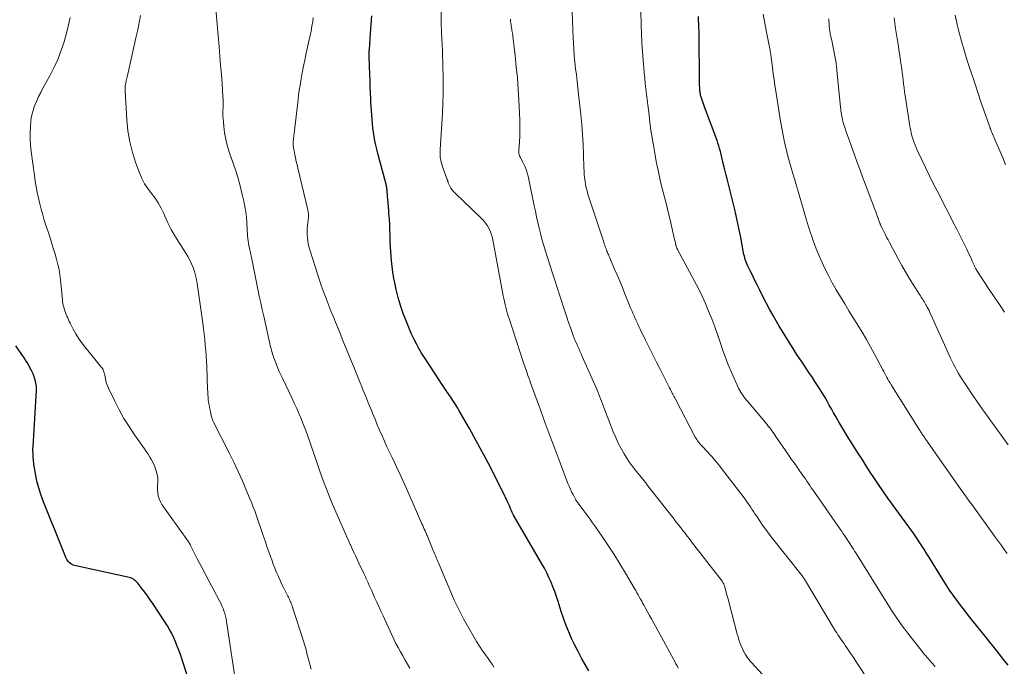
# Model space of a CAD drawing. Units: feet. Extents: x 1924992 to 1930000, y 549986 to 555010.
# Drawn here: x 1927472 to 1927640, y 550872 to 550982 of the extents above; entities that cross this region are included whole.
import ezdxf

# ---------------------------------------------------------------- set-up
doc = ezdxf.new("R2010")
doc.units = ezdxf.units.FT
doc.header["$LTSCALE"] = 100
doc.header["$MEASUREMENT"] = 0
doc.layers.add('CONTOUR INDEX', color=32, linetype='Continuous', lineweight=25)
doc.layers.add('CONTOUR INTERMEDIATE', color=40, linetype='Continuous', lineweight=15)

msp = doc.modelspace()

# ---------------------------------------------------------------- linework, layer by layer
at = {"layer": 'CONTOUR INDEX', "flags": 128}
for points, elevation in [([(1927568.78, 550871.49), (1927567.53, 550873.66), (1927566.93, 550874.75), (1927566.36, 550875.86), (1927565.84, 550876.99), (1927565.35, 550878.13), (1927565.3, 550878.24), (1927564.87, 550879.34), (1927564.45, 550880.46), (1927564.07, 550881.58), (1927563.71, 550882.72), (1927563.52, 550883.32), (1927563.25, 550884.15), (1927562.97, 550884.98), (1927562.66, 550885.8), (1927562.33, 550886.61), (1927561.98, 550887.4), (1927561.6, 550888.19), (1927561.2, 550888.97), (1927560.78, 550889.73), (1927555.95, 550898.01), (1927555.82, 550898.24), (1927555.7, 550898.48), (1927555.59, 550898.73), (1927555.49, 550898.98), (1927555.31, 550899.44), (1927555.3, 550899.46), (1927555.3, 550899.48), (1927555.29, 550899.51), (1927555.28, 550899.53), (1927555.25, 550899.61), (1927555.24, 550899.63), (1927555.24, 550899.65), (1927555.23, 550899.67), (1927555.22, 550899.69), (1927554.98, 550900.19), (1927554.85, 550900.47), (1927554.72, 550900.74), (1927554.59, 550901.01), (1927554.46, 550901.27), (1927552.69, 550904.82), (1927551.67, 550906.83), (1927550.62, 550908.83), (1927549.54, 550910.81), (1927548.43, 550912.78), (1927546.69, 550915.81), (1927546.43, 550916.25), (1927546.17, 550916.69), (1927545.9, 550917.13), (1927545.62, 550917.57), (1927545.43, 550917.85), (1927545.24, 550918.14), (1927545.05, 550918.42), (1927544.86, 550918.71), (1927544.66, 550918.99), (1927544.47, 550919.26), (1927544.18, 550919.68), (1927543.9, 550920.1), (1927543.61, 550920.52), (1927543.33, 550920.94), (1927540.77, 550924.88), (1927540.28, 550925.65), (1927539.82, 550926.44), (1927539.38, 550927.24), (1927538.96, 550928.05), (1927538.57, 550928.87), (1927538.19, 550929.71), (1927537.85, 550930.55), (1927537.52, 550931.4), (1927537.16, 550932.38), (1927536.7, 550933.73), (1927536.29, 550935.1), (1927535.95, 550936.48), (1927535.66, 550937.88), (1927535.57, 550938.37), (1927535.33, 550939.89), (1927535.13, 550941.41), (1927535.01, 550942.93), (1927534.94, 550944.47), (1927534.91, 550945.71), (1927534.89, 550946.62), (1927534.85, 550947.54), (1927534.79, 550948.45), (1927534.72, 550949.36), (1927534.68, 550949.91), (1927534.62, 550950.55), (1927534.57, 550951.18), (1927534.52, 550951.82), (1927534.47, 550952.45), (1927534.39, 550953.43), (1927534.38, 550953.57), (1927534.36, 550953.72), (1927534.34, 550953.86), (1927534.32, 550954), (1927534.29, 550954.15), (1927534.26, 550954.29), (1927534.23, 550954.43), (1927534.19, 550954.57), (1927532.82, 550959.67), (1927532.64, 550960.39), (1927532.48, 550961.1), (1927532.33, 550961.82), (1927532.2, 550962.54), (1927532.09, 550963.27), (1927531.99, 550964), (1927531.91, 550964.73), (1927531.84, 550965.46), (1927531.78, 550966.2), (1927531.72, 550966.93), (1927531.68, 550967.67), (1927531.64, 550968.4), (1927531.62, 550968.99), (1927531.57, 550970.02), (1927531.53, 550971.05), (1927531.49, 550972.08), (1927531.46, 550973.11), (1927531.37, 550976.2), (1927531.36, 550976.35), (1927531.36, 550976.5), (1927531.36, 550976.64), (1927531.36, 550976.79), (1927531.36, 550976.94), (1927531.37, 550977.09), (1927531.37, 550977.23), (1927531.38, 550977.38), (1927531.57, 550980.12), (1927531.69, 550981.63), (1927531.82, 550983.14)], 1060), ([(1927640.22, 550872.42), (1927639.44, 550873.41), (1927638.67, 550874.4), (1927637.89, 550875.39), (1927637.11, 550876.38), (1927636.32, 550877.36), (1927634.08, 550880.12), (1927633.41, 550880.96), (1927632.75, 550881.8), (1927632.11, 550882.65), (1927631.47, 550883.5), (1927630.84, 550884.37), (1927630.23, 550885.25), (1927629.65, 550886.14), (1927629.08, 550887.04), (1927626.78, 550890.76), (1927626.36, 550891.43), (1927625.94, 550892.11), (1927625.51, 550892.77), (1927625.07, 550893.44), (1927624.63, 550894.1), (1927624.18, 550894.76), (1927623.73, 550895.41), (1927623.26, 550896.05), (1927620.36, 550900.03), (1927619.6, 550901.08), (1927618.86, 550902.14), (1927618.13, 550903.21), (1927617.41, 550904.28), (1927616.71, 550905.36), (1927616, 550906.44), (1927615.31, 550907.53), (1927614.62, 550908.62), (1927613.47, 550910.44), (1927612.96, 550911.27), (1927612.44, 550912.1), (1927611.94, 550912.94), (1927611.44, 550913.78), (1927611.21, 550914.18), (1927610.84, 550914.82), (1927610.47, 550915.47), (1927610.1, 550916.12), (1927609.74, 550916.78), (1927609.38, 550917.43), (1927609.01, 550918.07), (1927608.62, 550918.71), (1927608.23, 550919.34), (1927608.17, 550919.44), (1927607.73, 550920.11), (1927607.29, 550920.78), (1927606.85, 550921.45), (1927606.4, 550922.11), (1927606.25, 550922.34), (1927605.72, 550923.12), (1927605.2, 550923.9), (1927604.69, 550924.68), (1927604.17, 550925.46), (1927603.56, 550926.41), (1927602.76, 550927.67), (1927601.97, 550928.95), (1927601.2, 550930.24), (1927600.45, 550931.54), (1927600.16, 550932.05), (1927599.57, 550933.11), (1927598.99, 550934.18), (1927598.43, 550935.26), (1927597.89, 550936.34), (1927597.43, 550937.28), (1927597.12, 550937.9), (1927596.82, 550938.52), (1927596.52, 550939.14), (1927596.22, 550939.75), (1927595.88, 550940.45), (1927595.75, 550940.72), (1927595.64, 550941), (1927595.53, 550941.28), (1927595.43, 550941.57), (1927595.35, 550941.86), (1927595.27, 550942.15), (1927595.2, 550942.44), (1927595.14, 550942.74), (1927594.64, 550945.34), (1927594.33, 550946.94), (1927593.99, 550948.53), (1927593.63, 550950.12), (1927593.25, 550951.7), (1927592.52, 550954.65), (1927592.36, 550955.32), (1927592.19, 550955.98), (1927592.02, 550956.64), (1927591.84, 550957.3), (1927591.55, 550958.41), (1927591.52, 550958.51), (1927591.49, 550958.62), (1927591.47, 550958.73), (1927591.45, 550958.84), (1927591.42, 550958.94), (1927591.4, 550959.05), (1927591.37, 550959.16), (1927591.35, 550959.27), (1927591.18, 550960.01), (1927591.05, 550960.49), (1927590.92, 550960.96), (1927590.77, 550961.43), (1927590.61, 550961.89), (1927588.54, 550967.45), (1927588.42, 550967.78), (1927588.3, 550968.11), (1927588.18, 550968.44), (1927588.07, 550968.77), (1927587.95, 550969.12), (1927587.9, 550969.27), (1927587.85, 550969.43), (1927587.81, 550969.59), (1927587.78, 550969.76), (1927587.74, 550969.93), (1927587.73, 550970.01), (1927587.72, 550970.08), (1927587.71, 550970.16), (1927587.7, 550970.24), (1927587.66, 550970.88), (1927587.64, 550971.28), (1927587.63, 550971.68), (1927587.62, 550972.08), (1927587.61, 550972.48), (1927587.57, 550979.18), (1927587.56, 550979.82), (1927587.54, 550980.46), (1927587.52, 550981.1), (1927587.5, 550981.74), (1927587.46, 550982.38), (1927587.43, 550983.02)], 1080), ([(1927500.59, 550870), (1927499.18, 550874.25), (1927498.92, 550874.98), (1927498.65, 550875.71), (1927498.36, 550876.42), (1927498.04, 550877.13), (1927497.71, 550877.82), (1927497.35, 550878.51), (1927496.96, 550879.17), (1927496.55, 550879.83), (1927494.5, 550882.94), (1927494.05, 550883.6), (1927493.58, 550884.26), (1927493.1, 550884.91), (1927492.61, 550885.54), (1927491.93, 550886.4), (1927491.76, 550886.59), (1927491.58, 550886.77), (1927491.38, 550886.93), (1927491.17, 550887.08), (1927490.94, 550887.21), (1927490.71, 550887.31), (1927490.47, 550887.4), (1927490.22, 550887.47), (1927481.15, 550889.42), (1927480.92, 550889.5), (1927480.69, 550889.59), (1927480.49, 550889.72), (1927480.3, 550889.88), (1927480.13, 550890.06), (1927479.98, 550890.25), (1927479.85, 550890.46), (1927479.74, 550890.69), (1927477.79, 550895.49), (1927477.33, 550896.61), (1927476.88, 550897.74), (1927476.43, 550898.87), (1927475.99, 550900), (1927475.69, 550900.75), (1927475.42, 550901.51), (1927475.16, 550902.27), (1927474.94, 550903.05), (1927474.75, 550903.83), (1927474.68, 550904.13), (1927474.55, 550904.77), (1927474.43, 550905.41), (1927474.33, 550906.06), (1927474.24, 550906.71), (1927474.15, 550907.46), (1927474.12, 550907.74), (1927474.1, 550908.01), (1927474.08, 550908.29), (1927474.07, 550908.56), (1927474.06, 550908.84), (1927474.06, 550909.11), (1927474.06, 550909.39), (1927474.07, 550909.66), (1927474.65, 550919.32), (1927474.65, 550919.62), (1927474.65, 550919.92), (1927474.62, 550920.21), (1927474.57, 550920.51), (1927474.51, 550920.8), (1927474.44, 550921.09), (1927474.35, 550921.37), (1927474.25, 550921.65), (1927474.21, 550921.77), (1927474.07, 550922.11), (1927473.93, 550922.44), (1927473.77, 550922.76), (1927473.6, 550923.08), (1927473.51, 550923.25), (1927473.28, 550923.65), (1927473.05, 550924.05), (1927472.8, 550924.44), (1927472.55, 550924.82), (1927471.14, 550926.87)], 1040)]:
    msp.add_lwpolyline(points, dxfattribs=dict(at, elevation=elevation))
at = {"layer": 'CONTOUR INTERMEDIATE', "flags": 128}
for points, elevation in [([(1927627.79, 550872.21), (1927627.17, 550872.89), (1927626.57, 550873.57), (1927625.98, 550874.27), (1927625.4, 550874.99), (1927623.06, 550877.95), (1927622.53, 550878.65), (1927622, 550879.36), (1927621.5, 550880.08), (1927621.01, 550880.81), (1927620.53, 550881.55), (1927620.05, 550882.29), (1927619.58, 550883.04), (1927619.11, 550883.79), (1927614.26, 550891.57), (1927614.05, 550891.9), (1927613.85, 550892.23), (1927613.64, 550892.55), (1927613.43, 550892.88), (1927613.24, 550893.19), (1927613.13, 550893.36), (1927613.02, 550893.53), (1927612.9, 550893.7), (1927612.79, 550893.87), (1927612.68, 550894.04), (1927612.56, 550894.21), (1927612.45, 550894.38), (1927612.33, 550894.55), (1927612.24, 550894.69), (1927612.07, 550894.92), (1927611.91, 550895.16), (1927611.74, 550895.4), (1927611.58, 550895.64), (1927607.19, 550901.94), (1927606.93, 550902.32), (1927606.67, 550902.69), (1927606.42, 550903.06), (1927606.17, 550903.43), (1927605.91, 550903.81), (1927605.66, 550904.18), (1927605.4, 550904.55), (1927605.14, 550904.92), (1927604.49, 550905.85), (1927603.91, 550906.69), (1927603.32, 550907.52), (1927602.74, 550908.36), (1927602.16, 550909.2), (1927600.69, 550911.33), (1927600.5, 550911.6), (1927600.32, 550911.87), (1927600.13, 550912.14), (1927599.94, 550912.41), (1927599.75, 550912.68), (1927599.55, 550912.94), (1927599.34, 550913.2), (1927599.14, 550913.46), (1927595.81, 550917.42), (1927595.6, 550917.67), (1927595.4, 550917.92), (1927595.2, 550918.18), (1927595.01, 550918.44), (1927594.82, 550918.7), (1927594.65, 550918.97), (1927594.5, 550919.26), (1927594.35, 550919.54), (1927593.53, 550921.3), (1927593.01, 550922.47), (1927592.51, 550923.66), (1927592.05, 550924.86), (1927591.62, 550926.08), (1927591.15, 550927.47), (1927590.69, 550928.8), (1927590.21, 550930.13), (1927589.7, 550931.46), (1927589.18, 550932.77), (1927588.63, 550934.07), (1927588.05, 550935.36), (1927587.43, 550936.63), (1927586.78, 550937.89), (1927583.87, 550943.29), (1927583.83, 550943.37), (1927583.79, 550943.46), (1927583.75, 550943.54), (1927583.72, 550943.63), (1927583.69, 550943.71), (1927583.66, 550943.8), (1927583.63, 550943.89), (1927583.61, 550943.98), (1927583.58, 550944.13), (1927583.54, 550944.29), (1927583.51, 550944.46), (1927583.47, 550944.62), (1927583.43, 550944.79), (1927582.92, 550947.06), (1927582.62, 550948.35), (1927582.31, 550949.65), (1927581.99, 550950.94), (1927581.66, 550952.23), (1927581.43, 550953.09), (1927581, 550954.82), (1927580.61, 550956.55), (1927580.25, 550958.29), (1927579.93, 550960.04), (1927579.76, 550961.05), (1927579.55, 550962.35), (1927579.35, 550963.65), (1927579.18, 550964.95), (1927579.02, 550966.26), (1927578.92, 550967.07), (1927578.82, 550967.97), (1927578.71, 550968.87), (1927578.6, 550969.77), (1927578.5, 550970.67), (1927578.39, 550971.58), (1927578.29, 550972.48), (1927578.21, 550973.38), (1927578.12, 550974.29), (1927578.02, 550975.5), (1927577.91, 550977.01), (1927577.82, 550978.52), (1927577.75, 550980.03), (1927577.7, 550981.54), (1927577.53, 550989.07)], 1076), ([(1927584.01, 550871.96), (1927583.81, 550872.33), (1927583.61, 550872.7), (1927583.41, 550873.07), (1927583.21, 550873.44), (1927579.76, 550879.72), (1927579.43, 550880.32), (1927579.1, 550880.93), (1927578.77, 550881.53), (1927578.44, 550882.14), (1927578.18, 550882.61), (1927577.98, 550882.98), (1927577.78, 550883.34), (1927577.57, 550883.71), (1927577.37, 550884.07), (1927577.17, 550884.43), (1927576.96, 550884.79), (1927576.75, 550885.15), (1927576.54, 550885.51), (1927574.99, 550888.14), (1927574.03, 550889.72), (1927573.06, 550891.28), (1927572.05, 550892.83), (1927571.03, 550894.36), (1927569.9, 550896.03), (1927569.42, 550896.72), (1927568.94, 550897.4), (1927568.45, 550898.08), (1927567.94, 550898.75), (1927567.12, 550899.84), (1927567.02, 550899.96), (1927566.93, 550900.08), (1927566.84, 550900.21), (1927566.75, 550900.33), (1927566.66, 550900.46), (1927566.58, 550900.59), (1927566.5, 550900.72), (1927566.42, 550900.86), (1927566.08, 550901.52), (1927565.84, 550901.99), (1927565.62, 550902.46), (1927565.41, 550902.95), (1927565.21, 550903.43), (1927563.86, 550906.94), (1927563.01, 550909.19), (1927562.16, 550911.44), (1927561.33, 550913.7), (1927560.51, 550915.96), (1927558.84, 550920.59), (1927558.69, 550920.99), (1927558.55, 550921.39), (1927558.4, 550921.79), (1927558.26, 550922.19), (1927558.12, 550922.59), (1927557.98, 550922.99), (1927557.84, 550923.39), (1927557.71, 550923.79), (1927555.17, 550931.51), (1927555.02, 550931.99), (1927554.87, 550932.47), (1927554.74, 550932.95), (1927554.62, 550933.44), (1927554.5, 550933.93), (1927554.4, 550934.42), (1927554.3, 550934.92), (1927554.2, 550935.41), (1927552.48, 550944.68), (1927552.36, 550945.24), (1927552.2, 550945.78), (1927552, 550946.32), (1927551.78, 550946.84), (1927551.5, 550947.33), (1927551.19, 550947.8), (1927550.83, 550948.24), (1927550.44, 550948.65), (1927545.98, 550952.88), (1927545.72, 550953.15), (1927545.48, 550953.45), (1927545.28, 550953.77), (1927545.1, 550954.1), (1927544.83, 550954.67), (1927544.81, 550954.74), (1927544.78, 550954.8), (1927544.76, 550954.87), (1927544.74, 550954.94), (1927544.72, 550955.01), (1927544.7, 550955.07), (1927544.67, 550955.14), (1927544.65, 550955.21), (1927543.95, 550957.11), (1927543.86, 550957.38), (1927543.77, 550957.65), (1927543.68, 550957.93), (1927543.6, 550958.21), (1927543.59, 550958.26), (1927543.53, 550958.52), (1927543.48, 550958.77), (1927543.45, 550959.03), (1927543.43, 550959.29), (1927543.42, 550959.56), (1927543.42, 550959.82), (1927543.42, 550960.08), (1927543.44, 550960.34), (1927543.81, 550966.54), (1927543.88, 550968.15), (1927543.93, 550969.77), (1927543.94, 550971.38), (1927543.93, 550973), (1927543.9, 550974.24), (1927543.87, 550975.23), (1927543.84, 550976.23), (1927543.81, 550977.22), (1927543.77, 550978.21), (1927543.68, 550980.22), (1927543.68, 550980.4), (1927543.67, 550980.58), (1927543.66, 550980.75), (1927543.65, 550980.93), (1927543.63, 550981.29), (1927543.62, 550981.36), (1927543.57, 550987.94)], 1064), ([(1927538.29, 550871.92), (1927537.89, 550872.62), (1927537.48, 550873.32), (1927537.08, 550874.02), (1927536.68, 550874.72), (1927536.29, 550875.43), (1927535.91, 550876.14), (1927535.55, 550876.87), (1927535.2, 550877.6), (1927533.71, 550880.85), (1927533.35, 550881.64), (1927532.99, 550882.42), (1927532.63, 550883.21), (1927532.27, 550883.99), (1927531.97, 550884.66), (1927531.77, 550885.11), (1927531.56, 550885.56), (1927531.36, 550886.02), (1927531.16, 550886.47), (1927530.85, 550887.15), (1927530.8, 550887.27), (1927530.75, 550887.38), (1927530.7, 550887.49), (1927530.65, 550887.61), (1927530.6, 550887.72), (1927530.55, 550887.84), (1927530.5, 550887.95), (1927530.44, 550888.06), (1927529.6, 550889.84), (1927529.42, 550890.23), (1927529.24, 550890.62), (1927529.06, 550891), (1927528.88, 550891.39), (1927528.69, 550891.78), (1927528.51, 550892.17), (1927528.33, 550892.56), (1927528.16, 550892.95), (1927528.13, 550893.01), (1927527.94, 550893.43), (1927527.75, 550893.85), (1927527.56, 550894.27), (1927527.37, 550894.69), (1927526.04, 550897.68), (1927525.48, 550898.97), (1927524.94, 550900.26), (1927524.41, 550901.57), (1927523.9, 550902.88), (1927523.41, 550904.2), (1927522.93, 550905.52), (1927522.46, 550906.85), (1927522.01, 550908.18), (1927521.22, 550910.53), (1927520.89, 550911.49), (1927520.55, 550912.44), (1927520.18, 550913.38), (1927519.8, 550914.32), (1927519.41, 550915.25), (1927519, 550916.18), (1927518.58, 550917.1), (1927518.15, 550918.01), (1927516.55, 550921.35), (1927516.29, 550921.92), (1927516.03, 550922.49), (1927515.78, 550923.07), (1927515.53, 550923.66), (1927515.31, 550924.23), (1927515.19, 550924.53), (1927515.08, 550924.83), (1927514.98, 550925.14), (1927514.88, 550925.45), (1927514.79, 550925.76), (1927514.71, 550926.08), (1927514.63, 550926.39), (1927514.55, 550926.71), (1927513.37, 550931.93), (1927513.12, 550933.07), (1927512.87, 550934.22), (1927512.62, 550935.36), (1927512.39, 550936.51), (1927512.16, 550937.66), (1927511.92, 550938.81), (1927511.68, 550939.96), (1927511.45, 550941.11), (1927510.95, 550943.5), (1927510.87, 550943.92), (1927510.79, 550944.33), (1927510.73, 550944.75), (1927510.68, 550945.17), (1927510.63, 550945.59), (1927510.6, 550946.01), (1927510.57, 550946.43), (1927510.54, 550946.85), (1927510.5, 550947.86), (1927510.43, 550948.79), (1927510.32, 550949.71), (1927510.17, 550950.62), (1927509.99, 550951.53), (1927509.72, 550952.67), (1927509.35, 550954.14), (1927508.95, 550955.6), (1927508.5, 550957.04), (1927508.02, 550958.47), (1927507.5, 550959.93), (1927507.17, 550961), (1927506.9, 550962.08), (1927506.71, 550963.18), (1927506.58, 550964.29), (1927506.47, 550965.6), (1927506.44, 550966.07), (1927506.43, 550966.54), (1927506.43, 550967.01), (1927506.45, 550967.47), (1927506.46, 550967.94), (1927506.47, 550968.41), (1927506.45, 550968.88), (1927506.43, 550969.35), (1927506.28, 550971.56), (1927506.16, 550973.13), (1927506.04, 550974.7), (1927505.91, 550976.27), (1927505.78, 550977.84), (1927505.1, 550985.57)], 1052), ([(1927521.44, 550871.77), (1927521.27, 550872.39), (1927521.15, 550872.85), (1927521.05, 550873.24), (1927520.95, 550873.64), (1927520.85, 550874.03), (1927520.75, 550874.43), (1927520.64, 550874.82), (1927520.54, 550875.22), (1927520.42, 550875.61), (1927520.3, 550876), (1927518.22, 550882.49), (1927518.15, 550882.72), (1927518.07, 550882.94), (1927517.98, 550883.16), (1927517.89, 550883.38), (1927517.79, 550883.59), (1927517.69, 550883.81), (1927517.58, 550884.02), (1927517.47, 550884.23), (1927517.08, 550884.99), (1927516.78, 550885.58), (1927516.49, 550886.18), (1927516.21, 550886.78), (1927515.94, 550887.39), (1927515.87, 550887.56), (1927515.57, 550888.26), (1927515.29, 550888.97), (1927515.01, 550889.68), (1927514.75, 550890.39), (1927514.59, 550890.82), (1927514.26, 550891.74), (1927513.93, 550892.67), (1927513.6, 550893.61), (1927513.28, 550894.54), (1927512.98, 550895.4), (1927512.76, 550896.07), (1927512.53, 550896.73), (1927512.3, 550897.4), (1927512.07, 550898.06), (1927511.84, 550898.73), (1927511.59, 550899.39), (1927511.34, 550900.04), (1927511.07, 550900.69), (1927510.35, 550902.44), (1927509.7, 550903.95), (1927509.03, 550905.45), (1927508.32, 550906.94), (1927507.59, 550908.42), (1927504.84, 550913.84), (1927504.77, 550913.99), (1927504.7, 550914.14), (1927504.64, 550914.29), (1927504.59, 550914.44), (1927504.53, 550914.6), (1927504.49, 550914.76), (1927504.44, 550914.92), (1927504.41, 550915.08), (1927504.23, 550915.9), (1927504.14, 550916.35), (1927504.06, 550916.8), (1927503.99, 550917.25), (1927503.94, 550917.7), (1927503.89, 550918.15), (1927503.85, 550918.6), (1927503.83, 550919.06), (1927503.81, 550919.51), (1927503.69, 550923.3), (1927503.65, 550924.23), (1927503.6, 550925.16), (1927503.52, 550926.09), (1927503.43, 550927.01), (1927503.33, 550927.94), (1927503.22, 550928.87), (1927503.1, 550929.79), (1927502.98, 550930.71), (1927502.03, 550937.51), (1927501.92, 550938.2), (1927501.77, 550938.88), (1927501.57, 550939.54), (1927501.35, 550940.2), (1927501.09, 550940.85), (1927500.79, 550941.48), (1927500.46, 550942.09), (1927500.1, 550942.68), (1927498.9, 550944.55), (1927498.24, 550945.63), (1927497.62, 550946.72), (1927497.06, 550947.84), (1927496.54, 550948.99), (1927496.35, 550949.44), (1927495.91, 550950.35), (1927495.42, 550951.23), (1927494.86, 550952.06), (1927494.24, 550952.86), (1927493.63, 550953.67), (1927493.08, 550954.51), (1927492.62, 550955.4), (1927492.22, 550956.33), (1927491.6, 550957.99), (1927491.02, 550959.8), (1927490.55, 550961.62), (1927490.25, 550963.49), (1927490.05, 550965.37), (1927489.77, 550970.31), (1927489.76, 550970.49), (1927489.76, 550970.67), (1927489.77, 550970.85), (1927489.78, 550971.03), (1927489.79, 550971.12), (1927489.8, 550971.26), (1927489.82, 550971.39), (1927489.84, 550971.52), (1927489.87, 550971.66), (1927489.92, 550971.92), (1927489.97, 550972.18), (1927490.03, 550972.45), (1927490.09, 550972.71), (1927490.15, 550972.97), (1927491.67, 550979.59), (1927491.86, 550980.48), (1927492.05, 550981.37), (1927492.21, 550982.26), (1927492.37, 550983.16)], 1048), ([(1927616.09, 550870.33), (1927614.79, 550872.33), (1927614.34, 550873.02), (1927613.89, 550873.71), (1927613.43, 550874.39), (1927612.97, 550875.07), (1927612.46, 550875.82), (1927612.25, 550876.12), (1927612.04, 550876.42), (1927611.83, 550876.72), (1927611.61, 550877.02), (1927611.4, 550877.32), (1927611.19, 550877.62), (1927611, 550877.93), (1927610.8, 550878.24), (1927605.68, 550886.83), (1927605.59, 550886.97), (1927605.51, 550887.11), (1927605.41, 550887.25), (1927605.32, 550887.38), (1927605.22, 550887.51), (1927605.12, 550887.65), (1927605.02, 550887.78), (1927604.92, 550887.91), (1927600.05, 550894.04), (1927599.47, 550894.79), (1927598.91, 550895.54), (1927598.37, 550896.31), (1927597.84, 550897.08), (1927597.32, 550897.87), (1927597.06, 550898.26), (1927596.8, 550898.65), (1927596.54, 550899.04), (1927596.29, 550899.43), (1927596.03, 550899.81), (1927595.76, 550900.2), (1927595.49, 550900.57), (1927595.21, 550900.95), (1927591.38, 550905.99), (1927591.1, 550906.35), (1927590.82, 550906.71), (1927590.53, 550907.06), (1927590.24, 550907.41), (1927589.95, 550907.75), (1927589.65, 550908.09), (1927589.34, 550908.42), (1927589.03, 550908.75), (1927588, 550909.83), (1927587.84, 550909.99), (1927587.69, 550910.16), (1927587.55, 550910.34), (1927587.4, 550910.52), (1927587.27, 550910.7), (1927587.14, 550910.89), (1927587.03, 550911.09), (1927586.91, 550911.28), (1927583.51, 550917.78), (1927583.4, 550917.99), (1927583.29, 550918.19), (1927583.19, 550918.4), (1927583.08, 550918.61), (1927582.98, 550918.82), (1927582.87, 550919.03), (1927582.77, 550919.23), (1927582.66, 550919.44), (1927582.53, 550919.7), (1927582.35, 550920.04), (1927582.18, 550920.38), (1927582.01, 550920.72), (1927581.84, 550921.06), (1927580.93, 550922.87), (1927580.3, 550924.11), (1927579.68, 550925.35), (1927579.07, 550926.6), (1927578.45, 550927.84), (1927577.52, 550929.73), (1927577.31, 550930.17), (1927577.09, 550930.62), (1927576.88, 550931.07), (1927576.67, 550931.51), (1927576.47, 550931.97), (1927576.27, 550932.42), (1927576.07, 550932.87), (1927575.88, 550933.33), (1927574.92, 550935.72), (1927574.48, 550936.81), (1927574.03, 550937.9), (1927573.57, 550938.99), (1927573.11, 550940.08), (1927572.34, 550941.88), (1927572.26, 550942.07), (1927572.18, 550942.26), (1927572.1, 550942.44), (1927572.02, 550942.63), (1927571.94, 550942.82), (1927571.86, 550943), (1927571.79, 550943.19), (1927571.71, 550943.38), (1927571.67, 550943.51), (1927571.57, 550943.77), (1927571.48, 550944.02), (1927571.39, 550944.28), (1927571.3, 550944.54), (1927568.62, 550952.72), (1927568.46, 550953.27), (1927568.32, 550953.82), (1927568.21, 550954.38), (1927568.12, 550954.94), (1927568.05, 550955.51), (1927568, 550956.08), (1927567.96, 550956.66), (1927567.93, 550957.23), (1927567.87, 550959.5), (1927567.8, 550961.2), (1927567.7, 550962.9), (1927567.57, 550964.61), (1927567.4, 550966.3), (1927567.03, 550969.75), (1927566.9, 550970.85), (1927566.78, 550971.94), (1927566.65, 550973.04), (1927566.52, 550974.14), (1927566.4, 550975.24), (1927566.29, 550976.34), (1927566.21, 550977.44), (1927566.14, 550978.54), (1927566.1, 550979.3), (1927566.03, 550980.78), (1927565.97, 550982.26), (1927565.94, 550983.75)], 1072), ([(1927640.02, 550891.5), (1927639.54, 550892.17), (1927639.05, 550892.85), (1927638.56, 550893.52), (1927638.08, 550894.19), (1927633.89, 550899.98), (1927633.7, 550900.25), (1927633.5, 550900.52), (1927633.31, 550900.79), (1927633.11, 550901.06), (1927632.92, 550901.33), (1927632.73, 550901.61), (1927632.53, 550901.88), (1927632.34, 550902.15), (1927626.18, 550910.92), (1927626.1, 550911.04), (1927626.01, 550911.16), (1927625.93, 550911.28), (1927625.85, 550911.4), (1927625.77, 550911.52), (1927625.69, 550911.64), (1927625.61, 550911.76), (1927625.53, 550911.88), (1927625.52, 550911.91), (1927625.43, 550912.04), (1927625.35, 550912.17), (1927625.26, 550912.31), (1927625.18, 550912.44), (1927620.27, 550920.23), (1927620.08, 550920.54), (1927619.89, 550920.86), (1927619.71, 550921.18), (1927619.53, 550921.5), (1927619.36, 550921.82), (1927619.19, 550922.14), (1927619.02, 550922.47), (1927618.85, 550922.79), (1927617.43, 550925.47), (1927616.75, 550926.72), (1927616.06, 550927.97), (1927615.34, 550929.2), (1927614.6, 550930.42), (1927614.56, 550930.48), (1927613.83, 550931.66), (1927613.09, 550932.84), (1927612.36, 550934.02), (1927611.63, 550935.21), (1927610.92, 550936.4), (1927610.24, 550937.61), (1927609.6, 550938.84), (1927608.98, 550940.08), (1927608.52, 550941.06), (1927607.99, 550942.23), (1927607.49, 550943.42), (1927607.04, 550944.63), (1927606.62, 550945.85), (1927606.58, 550945.98), (1927606.21, 550947.15), (1927605.85, 550948.31), (1927605.51, 550949.48), (1927605.16, 550950.66), (1927604.82, 550951.83), (1927604.48, 550953), (1927604.13, 550954.17), (1927603.78, 550955.34), (1927603.68, 550955.67), (1927603.34, 550956.84), (1927603.01, 550958.02), (1927602.7, 550959.2), (1927602.4, 550960.38), (1927602.12, 550961.57), (1927601.87, 550962.76), (1927601.64, 550963.96), (1927601.43, 550965.16), (1927600.63, 550970.27), (1927600.48, 550971.26), (1927600.34, 550972.25), (1927600.2, 550973.24), (1927600.07, 550974.23), (1927599.89, 550975.69), (1927599.86, 550975.95), (1927599.82, 550976.21), (1927599.78, 550976.48), (1927599.74, 550976.74), (1927599.69, 550977), (1927599.64, 550977.26), (1927599.59, 550977.52), (1927599.54, 550977.78), (1927599.03, 550980.33), (1927598.74, 550981.87), (1927598.45, 550983.4)], 1084), ([(1927639.78, 550957.72), (1927639.28, 550958.93), (1927638.77, 550960.12), (1927637.9, 550962.16), (1927637.83, 550962.34), (1927637.75, 550962.52), (1927637.67, 550962.7), (1927637.6, 550962.87), (1927637.56, 550962.96), (1927637.5, 550963.1), (1927637.44, 550963.23), (1927637.39, 550963.36), (1927637.33, 550963.5), (1927637.28, 550963.63), (1927637.23, 550963.77), (1927637.17, 550963.91), (1927637.12, 550964.04), (1927636.18, 550966.69), (1927635.93, 550967.39), (1927635.69, 550968.1), (1927635.45, 550968.81), (1927635.22, 550969.52), (1927634.99, 550970.24), (1927634.76, 550970.95), (1927634.52, 550971.66), (1927634.28, 550972.37), (1927633.97, 550973.31), (1927633.57, 550974.49), (1927633.19, 550975.67), (1927632.83, 550976.86), (1927632.47, 550978.06), (1927632.44, 550978.17), (1927632.09, 550979.42), (1927631.76, 550980.68), (1927631.46, 550981.94), (1927631.17, 550983.21)], 1096), ([(1927508.84, 550867.83), (1927507.06, 550879.86), (1927506.98, 550880.32), (1927506.88, 550880.78), (1927506.76, 550881.24), (1927506.61, 550881.68), (1927506.45, 550882.12), (1927506.27, 550882.56), (1927506.07, 550882.99), (1927505.85, 550883.41), (1927504.76, 550885.43), (1927504.08, 550886.71), (1927503.4, 550888), (1927502.73, 550889.29), (1927502.06, 550890.58), (1927500.9, 550892.86), (1927500.82, 550893.01), (1927500.73, 550893.16), (1927500.65, 550893.31), (1927500.56, 550893.46), (1927500.47, 550893.61), (1927500.38, 550893.75), (1927500.28, 550893.89), (1927500.18, 550894.03), (1927496.04, 550899.82), (1927495.77, 550900.28), (1927495.54, 550900.77), (1927495.4, 550901.28), (1927495.32, 550901.81), (1927495.28, 550902.32), (1927495.26, 550902.62), (1927495.26, 550902.91), (1927495.28, 550903.21), (1927495.31, 550903.5), (1927495.34, 550903.8), (1927495.34, 550904.09), (1927495.31, 550904.38), (1927495.26, 550904.67), (1927495.09, 550905.37), (1927494.94, 550905.91), (1927494.75, 550906.43), (1927494.52, 550906.94), (1927494.26, 550907.43), (1927493.97, 550907.91), (1927493.67, 550908.38), (1927493.36, 550908.85), (1927493.04, 550909.31), (1927491.36, 550911.72), (1927490.44, 550913.1), (1927489.57, 550914.5), (1927488.76, 550915.95), (1927488, 550917.42), (1927486.91, 550919.66), (1927486.75, 550920.04), (1927486.61, 550920.43), (1927486.5, 550920.83), (1927486.41, 550921.23), (1927486.35, 550921.66), (1927486.31, 550921.86), (1927486.27, 550922.05), (1927486.22, 550922.25), (1927486.16, 550922.44), (1927486.1, 550922.63), (1927486.01, 550922.81), (1927485.91, 550922.98), (1927485.79, 550923.15), (1927482.9, 550926.72), (1927482.36, 550927.43), (1927481.84, 550928.17), (1927481.38, 550928.93), (1927480.94, 550929.72), (1927480.41, 550930.73), (1927480.26, 550931.03), (1927480.12, 550931.32), (1927479.98, 550931.62), (1927479.84, 550931.92), (1927479.72, 550932.23), (1927479.6, 550932.54), (1927479.49, 550932.85), (1927479.39, 550933.16), (1927479.36, 550933.27), (1927479.27, 550933.65), (1927479.18, 550934.03), (1927479.12, 550934.41), (1927479.07, 550934.79), (1927478.76, 550938.08), (1927478.65, 550938.97), (1927478.51, 550939.87), (1927478.32, 550940.75), (1927478.09, 550941.63), (1927477.83, 550942.5), (1927477.57, 550943.37), (1927477.3, 550944.23), (1927477.03, 550945.1), (1927476, 550948.28), (1927475.72, 550949.21), (1927475.45, 550950.15), (1927475.21, 550951.1), (1927474.99, 550952.05), (1927474.79, 550953.01), (1927474.6, 550953.97), (1927474.44, 550954.94), (1927474.3, 550955.9), (1927473.75, 550959.98), (1927473.64, 550961.05), (1927473.57, 550962.12), (1927473.58, 550963.19), (1927473.63, 550964.27), (1927473.7, 550965.16), (1927473.78, 550965.78), (1927473.9, 550966.39), (1927474.07, 550966.99), (1927474.27, 550967.59), (1927474.4, 550967.9), (1927474.7, 550968.63), (1927475.03, 550969.36), (1927475.38, 550970.07), (1927475.75, 550970.78), (1927476.98, 550973.03), (1927477.66, 550974.36), (1927478.28, 550975.7), (1927478.82, 550977.08), (1927479.3, 550978.49), (1927479.71, 550979.91), (1927480.08, 550981.35), (1927480.38, 550982.81)], 1044), ([(1927552.61, 550872.1), (1927552.29, 550872.59), (1927551.96, 550873.08), (1927551.62, 550873.56), (1927551.2, 550874.13), (1927550.66, 550874.91), (1927550.14, 550875.69), (1927549.64, 550876.48), (1927549.15, 550877.29), (1927548.3, 550878.77), (1927547.44, 550880.34), (1927546.61, 550881.93), (1927545.84, 550883.55), (1927545.12, 550885.19), (1927543.08, 550890.01), (1927542.98, 550890.25), (1927542.88, 550890.5), (1927542.78, 550890.75), (1927542.68, 550891), (1927542.58, 550891.25), (1927542.48, 550891.5), (1927542.38, 550891.75), (1927542.27, 550892), (1927541.2, 550894.56), (1927541.19, 550894.58), (1927541.18, 550894.6), (1927541.18, 550894.62), (1927541.17, 550894.63), (1927541.14, 550894.7), (1927541.13, 550894.72), (1927541.13, 550894.73), (1927541.12, 550894.75), (1927541.11, 550894.77), (1927540.86, 550895.34), (1927540.73, 550895.64), (1927540.6, 550895.94), (1927540.47, 550896.25), (1927540.34, 550896.55), (1927538.28, 550901.27), (1927537.73, 550902.53), (1927537.16, 550903.78), (1927536.58, 550905.03), (1927535.99, 550906.27), (1927535.69, 550906.9), (1927535.25, 550907.82), (1927534.81, 550908.75), (1927534.38, 550909.67), (1927533.96, 550910.6), (1927533.54, 550911.54), (1927533.13, 550912.47), (1927532.73, 550913.42), (1927532.34, 550914.36), (1927531.92, 550915.39), (1927531.66, 550916.03), (1927531.39, 550916.67), (1927531.13, 550917.32), (1927530.87, 550917.96), (1927530.6, 550918.61), (1927530.34, 550919.25), (1927530.08, 550919.9), (1927529.82, 550920.54), (1927528.88, 550922.86), (1927528.21, 550924.49), (1927527.55, 550926.13), (1927526.88, 550927.77), (1927526.21, 550929.41), (1927525.6, 550930.9), (1927525.24, 550931.79), (1927524.88, 550932.68), (1927524.52, 550933.57), (1927524.16, 550934.47), (1927523.82, 550935.37), (1927523.49, 550936.27), (1927523.17, 550937.18), (1927522.87, 550938.09), (1927521.21, 550943.25), (1927521.07, 550943.76), (1927520.95, 550944.26), (1927520.87, 550944.78), (1927520.81, 550945.3), (1927520.78, 550945.82), (1927520.78, 550946.34), (1927520.8, 550946.86), (1927520.85, 550947.38), (1927520.97, 550948.43), (1927520.99, 550948.63), (1927521, 550948.84), (1927521, 550949.04), (1927520.99, 550949.25), (1927520.98, 550949.46), (1927520.95, 550949.66), (1927520.92, 550949.86), (1927520.88, 550950.07), (1927519.2, 550957.13), (1927519.06, 550957.72), (1927518.92, 550958.31), (1927518.8, 550958.9), (1927518.67, 550959.49), (1927518.49, 550960.37), (1927518.46, 550960.52), (1927518.44, 550960.68), (1927518.42, 550960.83), (1927518.4, 550960.98), (1927518.39, 550961.14), (1927518.39, 550961.29), (1927518.39, 550961.44), (1927518.4, 550961.6), (1927518.46, 550962.21), (1927518.51, 550962.66), (1927518.56, 550963.12), (1927518.61, 550963.58), (1927518.66, 550964.04), (1927519.23, 550968.84), (1927519.33, 550969.63), (1927519.44, 550970.43), (1927519.56, 550971.22), (1927519.7, 550972.01), (1927519.89, 550973.07), (1927520.12, 550974.31), (1927520.36, 550975.56), (1927520.63, 550976.8), (1927520.9, 550978.03), (1927521.09, 550978.86), (1927521.27, 550979.68), (1927521.44, 550980.51), (1927521.58, 550981.34), (1927521.72, 550982.17), (1927521.82, 550982.83)], 1056), ([(1927603.38, 550865.42), (1927596.44, 550872.96), (1927596.22, 550873.2), (1927596.02, 550873.45), (1927595.82, 550873.71), (1927595.64, 550873.98), (1927595.42, 550874.31), (1927595.35, 550874.41), (1927595.28, 550874.52), (1927595.22, 550874.63), (1927595.16, 550874.74), (1927595.1, 550874.86), (1927595.05, 550874.97), (1927595, 550875.09), (1927594.95, 550875.21), (1927594.67, 550875.88), (1927594.5, 550876.33), (1927594.33, 550876.79), (1927594.19, 550877.26), (1927594.06, 550877.73), (1927592.68, 550883.01), (1927592.54, 550883.54), (1927592.4, 550884.07), (1927592.25, 550884.6), (1927592.1, 550885.13), (1927591.86, 550885.98), (1927591.83, 550886.09), (1927591.79, 550886.19), (1927591.75, 550886.29), (1927591.7, 550886.38), (1927591.61, 550886.54), (1927591.6, 550886.56), (1927591.59, 550886.58), (1927591.58, 550886.59), (1927591.57, 550886.61), (1927591.52, 550886.68), (1927591.5, 550886.69), (1927591.49, 550886.71), (1927591.48, 550886.73), (1927591.46, 550886.75), (1927586.28, 550893.47), (1927585.91, 550893.96), (1927585.53, 550894.44), (1927585.16, 550894.92), (1927584.79, 550895.4), (1927584.42, 550895.88), (1927584.04, 550896.36), (1927583.67, 550896.84), (1927583.29, 550897.32), (1927578.62, 550903.32), (1927578.57, 550903.39), (1927578.51, 550903.45), (1927578.46, 550903.52), (1927578.41, 550903.59), (1927578.36, 550903.65), (1927578.31, 550903.72), (1927578.25, 550903.79), (1927578.2, 550903.85), (1927578.19, 550903.87), (1927578.12, 550903.94), (1927578.06, 550904.01), (1927578, 550904.09), (1927577.94, 550904.16), (1927576.59, 550905.79), (1927576.25, 550906.23), (1927575.91, 550906.68), (1927575.6, 550907.14), (1927575.3, 550907.62), (1927574.79, 550908.46), (1927574.27, 550909.38), (1927573.78, 550910.31), (1927573.34, 550911.26), (1927572.93, 550912.23), (1927571.42, 550916.1), (1927571.26, 550916.54), (1927571.09, 550916.98), (1927570.93, 550917.42), (1927570.77, 550917.86), (1927570.6, 550918.3), (1927570.43, 550918.74), (1927570.25, 550919.18), (1927570.07, 550919.61), (1927567.64, 550925.06), (1927567.45, 550925.51), (1927567.25, 550925.96), (1927567.04, 550926.4), (1927566.84, 550926.85), (1927566.65, 550927.3), (1927566.46, 550927.75), (1927566.28, 550928.2), (1927566.11, 550928.66), (1927565.7, 550929.82), (1927565.33, 550930.86), (1927564.98, 550931.9), (1927564.63, 550932.95), (1927564.28, 550934), (1927564.17, 550934.36), (1927563.77, 550935.59), (1927563.38, 550936.82), (1927562.98, 550938.05), (1927562.58, 550939.28), (1927561.31, 550943.2), (1927561.02, 550944.13), (1927560.76, 550945.06), (1927560.52, 550946.01), (1927560.29, 550946.95), (1927560.09, 550947.9), (1927559.88, 550948.86), (1927559.68, 550949.81), (1927559.47, 550950.76), (1927558.41, 550955.79), (1927558.26, 550956.37), (1927558.08, 550956.94), (1927557.85, 550957.5), (1927557.59, 550958.04), (1927557.2, 550958.79), (1927557.11, 550958.96), (1927557.04, 550959.12), (1927556.97, 550959.29), (1927556.91, 550959.46), (1927556.86, 550959.63), (1927556.83, 550959.81), (1927556.82, 550959.98), (1927556.83, 550960.16), (1927556.95, 550961.66), (1927557, 550962.59), (1927557.04, 550963.52), (1927557.03, 550964.45), (1927557.01, 550965.38), (1927556.84, 550968.73), (1927556.73, 550970.64), (1927556.59, 550972.54), (1927556.41, 550974.45), (1927556.21, 550976.35), (1927555.83, 550979.65), (1927555.8, 550979.9), (1927555.76, 550980.14), (1927555.72, 550980.38), (1927555.67, 550980.63), (1927555.63, 550980.87), (1927555.59, 550981.11), (1927555.55, 550981.36), (1927555.52, 550981.6), (1927555.49, 550981.84), (1927555.45, 550982.21), (1927555.42, 550982.57)], 1068), ([(1927640.2, 550910.02), (1927639.02, 550911.64), (1927638.28, 550912.67), (1927637.54, 550913.69), (1927636.8, 550914.72), (1927636.06, 550915.75), (1927635.91, 550915.96), (1927635.26, 550916.88), (1927634.6, 550917.81), (1927633.96, 550918.75), (1927633.32, 550919.69), (1927632.75, 550920.54), (1927632.41, 550921.07), (1927632.08, 550921.59), (1927631.77, 550922.13), (1927631.46, 550922.67), (1927631.16, 550923.22), (1927630.87, 550923.77), (1927630.6, 550924.33), (1927630.34, 550924.9), (1927628.61, 550928.7), (1927628.27, 550929.45), (1927627.94, 550930.19), (1927627.6, 550930.94), (1927627.27, 550931.68), (1927626.87, 550932.57), (1927626.73, 550932.87), (1927626.59, 550933.17), (1927626.43, 550933.46), (1927626.27, 550933.75), (1927626.2, 550933.88), (1927626.07, 550934.11), (1927625.94, 550934.33), (1927625.81, 550934.54), (1927625.67, 550934.76), (1927625.52, 550934.97), (1927625.38, 550935.19), (1927625.25, 550935.41), (1927625.11, 550935.62), (1927624.03, 550937.32), (1927623.37, 550938.4), (1927622.72, 550939.48), (1927622.1, 550940.58), (1927621.49, 550941.69), (1927619.98, 550944.49), (1927619.74, 550944.96), (1927619.5, 550945.42), (1927619.26, 550945.89), (1927619.02, 550946.35), (1927618.64, 550947.13), (1927618.6, 550947.21), (1927618.56, 550947.29), (1927618.53, 550947.38), (1927618.49, 550947.46), (1927618.46, 550947.55), (1927618.42, 550947.63), (1927618.39, 550947.72), (1927618.36, 550947.8), (1927617.91, 550949.01), (1927617.66, 550949.69), (1927617.4, 550950.38), (1927617.14, 550951.07), (1927616.88, 550951.75), (1927615.95, 550954.2), (1927615.46, 550955.5), (1927614.97, 550956.8), (1927614.49, 550958.11), (1927614.02, 550959.42), (1927612.94, 550962.44), (1927612.75, 550962.98), (1927612.57, 550963.52), (1927612.39, 550964.07), (1927612.22, 550964.62), (1927612.07, 550965.13), (1927611.99, 550965.43), (1927611.92, 550965.73), (1927611.85, 550966.03), (1927611.8, 550966.34), (1927611.75, 550966.64), (1927611.71, 550966.95), (1927611.68, 550967.26), (1927611.64, 550967.56), (1927611.04, 550973.88), (1927610.98, 550974.48), (1927610.9, 550975.07), (1927610.8, 550975.66), (1927610.7, 550976.25), (1927610.58, 550976.84), (1927610.46, 550977.43), (1927610.34, 550978.02), (1927610.21, 550978.6), (1927609.98, 550979.62), (1927609.94, 550979.82), (1927609.9, 550980.02), (1927609.86, 550980.22), (1927609.83, 550980.43), (1927609.8, 550980.63), (1927609.78, 550980.83), (1927609.76, 550981.04), (1927609.74, 550981.24), (1927609.72, 550981.43), (1927609.71, 550981.59), (1927609.7, 550981.76), (1927609.69, 550981.92), (1927609.67, 550982.08), (1927609.66, 550982.25), (1927609.64, 550982.41), (1927609.62, 550982.58)], 1088), ([(1927639.58, 550932.62), (1927638.71, 550933.91), (1927637.85, 550935.2), (1927636.99, 550936.5), (1927635.28, 550939.08), (1927635.09, 550939.38), (1927634.9, 550939.69), (1927634.72, 550940), (1927634.55, 550940.32), (1927634.39, 550940.64), (1927634.24, 550940.97), (1927634.09, 550941.3), (1927633.94, 550941.63), (1927633.88, 550941.76), (1927633.71, 550942.16), (1927633.53, 550942.55), (1927633.34, 550942.94), (1927633.15, 550943.33), (1927631.46, 550946.73), (1927630.75, 550948.13), (1927630.04, 550949.53), (1927629.32, 550950.93), (1927628.6, 550952.32), (1927628.1, 550953.27), (1927627.44, 550954.56), (1927626.79, 550955.85), (1927626.16, 550957.15), (1927625.54, 550958.46), (1927624.72, 550960.23), (1927624.53, 550960.66), (1927624.35, 550961.09), (1927624.19, 550961.53), (1927624.03, 550961.98), (1927623.97, 550962.17), (1927623.86, 550962.52), (1927623.76, 550962.88), (1927623.68, 550963.23), (1927623.6, 550963.59), (1927623.53, 550963.95), (1927623.47, 550964.31), (1927623.4, 550964.67), (1927623.35, 550965.04), (1927622.66, 550969.54), (1927622.57, 550970.19), (1927622.48, 550970.83), (1927622.39, 550971.48), (1927622.32, 550972.12), (1927622.24, 550972.77), (1927622.16, 550973.42), (1927622.07, 550974.06), (1927621.98, 550974.71), (1927621.89, 550975.37), (1927621.75, 550976.34), (1927621.6, 550977.32), (1927621.45, 550978.29), (1927621.3, 550979.27), (1927621.04, 550980.96), (1927620.78, 550982.78)], 1092)]:
    msp.add_lwpolyline(points, dxfattribs=dict(at, elevation=elevation))

doc.saveas('drawing.dxf')
